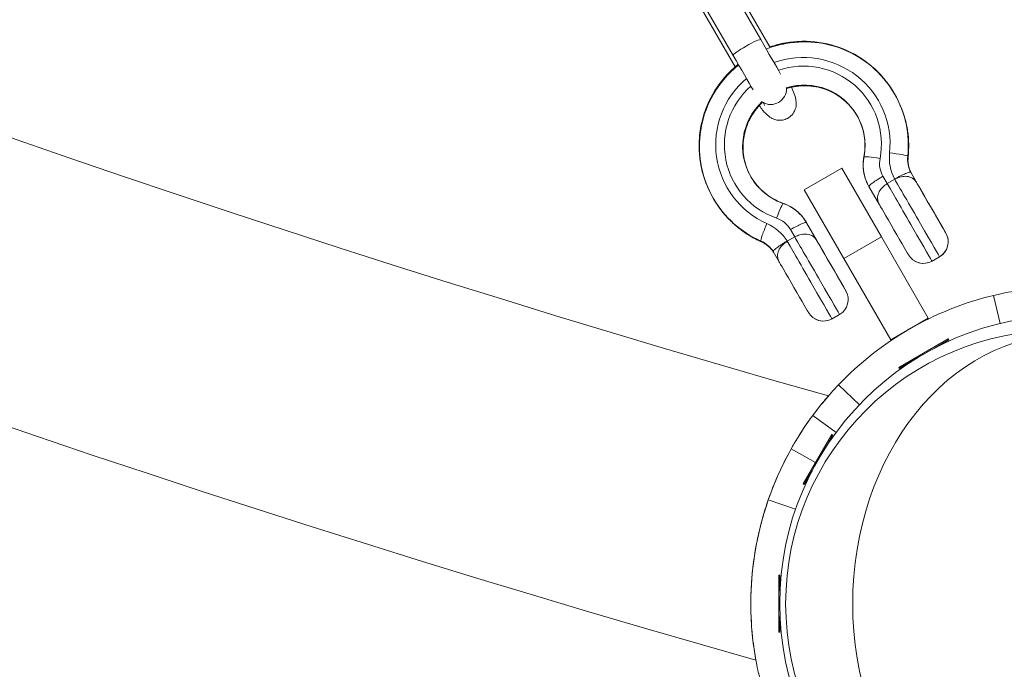
# Model space of a CAD drawing. Extents: x 0 to 25200, y -35640 to 17820.
# Drawn here: x 7118 to 7248, y -26059 to -25973 of the extents above; entities that cross this region are included whole.
import ezdxf

# ---------------------------------------------------------------- set-up
doc = ezdxf.new("R2010")
doc.units = 0
doc.header["$MEASUREMENT"] = 0
doc.header["$PDMODE"] = 1
doc.layers.get('0').update_dxf_attribs({"linetype": 'CONTINUOUS'})
doc.layers.get('DefPoints').update_dxf_attribs({"linetype": 'CONTINUOUS'})
for name, color, linetype, lineweight in [('FRAM3', 1, 'CONTINUOUS', 50), ('外形線', 7, 'CONTINUOUS', 18), ('寸法線', 3, 'CONTINUOUS', 18)]:
    doc.layers.add(name, color=color, linetype=linetype, lineweight=lineweight)
doc.styles.get("Standard").update_dxf_attribs({"font": 'TXT.SHX', "bigfont": 'bigfont.shx'})
doc.dimstyles.new('100-60', dxfattribs={"dimscale": 60, "dimtxt": 3, "dimasz": 3, "dimexe": 0, "dimexo": 1, "dimgap": 1, "dimtad": 3, "dimdec": 1, "dimlfac": 1.666667, "dimdsep": 46, "dimtxsty": 'Standard', "dimblk": 'DOTSMALL', "dimcen": 0, "dimclrd": 256, "dimclre": 256, "dimclrt": 7, "dimadec": 3, "dimazin": 2, "dimtfac": 1, "dimtdec": 1, "dimtix": 1, "dimtmove": 2, "dimatfit": 2, "dimldrblk": 'OPEN', "dimfxl": 0, "dimtolj": 1, "dimlwd": -1, "dimlwe": -1, "dimarcsym": 0})

# ---------------------------------------------------------------- blocks, each defined once
blk = doc.blocks.new('_DotSmall')
at = {"layer": 'FRAM3', "color": 0, "const_width": 0.5}
blk.add_lwpolyline([(-0.0625, 0, 1), (0.0625, 0, 1)], format="xyb", close=True, dxfattribs=at)
blk = doc.blocks.new('*D123')
at = {"layer": 'DefPoints', "color": 0}
for p in [(7562.59, -22130), (6955.1, -27675.92), (10503.75, -27675.92)]:
    blk.add_point(p, dxfattribs=at)
at = {"layer": '寸法線'}
for p, q in [((7622.59, -22130), (10503.75, -22130)), ((10503.75, -22130), (10503.75, -27675.92)), ((7015.1, -27675.92), (10503.75, -27675.92))]:
    blk.add_line(p, q, dxfattribs=at)
at = {"layer": '寸法線', "xscale": 180, "yscale": 180, "zscale": 180}
for p, rotation in [((10503.75, -22130), 90), ((10503.75, -27675.92), 270)]:
    blk.add_blockref('_DotSmall', p, dxfattribs=dict(at, rotation=rotation))
at = {"layer": '寸法線', "color": 7, "insert": (10353.75, -24902.96), "char_height": 180, "attachment_point": 5, "rotation": 90}
blk.add_mtext('\\A1;9300', dxfattribs=at)
blk = doc.blocks.new('_OPEN')
at = {"color": 0, "linetype": 'ByBlock'}
for p, q in [((-1, 0.16667), (0, 0)), ((0, 0), (-1, -0.16667)), ((0, 0), (-1, 0))]:
    blk.add_line(p, q, dxfattribs=at)

msp = doc.modelspace()

# ---------------------------------------------------------------- linework, layer by layer
at = {"layer": '外形線'}
for p, q in [((7215.98707621, -25975.70052997), (7210.11511429, -25965.52999505)), ((7212.34976965, -25977.8005302), (7206.47780773, -25967.62999527)), ((7217.22546446, -25976.75288034), (7212.24391714, -25968.1245841)), ((7212.59138597, -25979.31169275), (7207.61309741, -25970.68904085)), ((7233.60760337, -25982.80506955), (7233.63338642, -25982.84972719)), ((7233.68246657, -25982.93528667), (7233.63114461, -25982.8463944)), ((7229.5991456, -25991.19552206), (7229.60559768, -25991.20669741)), ((7235.43527672, -25991.19800999), (7235.38395475, -25991.10911772)), ((7221.72256655, -25995.54937411), (7226.67190115, -25992.69187311)), ((7226.67190115, -25992.69187311), (7231.91065298, -26001.76565322)), ((7235.77881911, -25993.2261517), (7236.60428578, -25994.65590124)), ((7235.82800068, -25993.31078647), (7236.63439659, -25994.70750452)), ((7232.11732293, -25993.74225467), (7232.68091343, -25994.71842161)), ((7233.67078036, -25994.14692141), (7232.68091343, -25994.71842161)), ((7233.67078036, -25994.14692141), (7233.64619184, -25994.10433287)), ((7221.72256655, -25995.54937411), (7226.96131838, -26004.62315422)), ((7231.65495116, -25997.51340222), (7230.26589399, -25995.10748574)), ((7209.76727752, -25996.74272416), (7209.71595556, -25996.65383189)), ((7218.96299274, -25997.3363106), (7218.96976413, -25997.34803901)), ((7222.01472018, -25999.86548324), (7222.04050324, -25999.91014087)), ((7222.01700296, -25999.86998738), (7223.40606013, -26002.27590385)), ((7222.04050324, -25999.91014087), (7223.43617096, -26002.32750715)), ((7220.47255471, -26001.76692403), (7219.90896421, -26000.79075709)), ((7216.04660722, -26002.39206866), (7215.99528526, -26002.30317639)), ((7219.45809927, -26002.29583568), (7219.48268779, -26002.33842422)), ((7220.47255471, -26001.76692403), (7219.48268779, -26002.33842422)), ((7226.96131838, -26004.62315422), (7231.91065298, -26001.76565322)), ((7238.10190515, -26012.48921153), (7231.91065298, -26001.76565322)), ((7218.45672552, -26005.13340483), (7217.63125885, -26003.70365529)), ((7233.15257054, -26015.34671253), (7226.96131838, -26004.62315422)), ((7239.57749568, -26004.37764793), (7238.58762876, -26004.94914812)), ((7239.57799753, -26004.37796691), (7238.58813061, -26004.94946711)), ((7247.60402722, -26013.18581938), (7246.70626193, -26009.48332609)), ((7226.37927004, -26011.99765054), (7225.38940311, -26012.56915074)), ((7226.37977189, -26011.99796954), (7225.38990497, -26012.56946974)), ((7233.15257054, -26015.34671253), (7238.10190515, -26012.48921153)), ((7234.20760892, -26019.00447788), (7240.74073136, -26015.23257788)), ((7240.81693136, -26015.36456016), (7239.02560784, -26016.39878127)), ((7240.74073136, -26015.23257788), (7240.81693136, -26015.36456016)), ((7236.07513243, -26018.10223904), (7234.28380892, -26019.13646016)), ((7234.20760892, -26019.00447788), (7234.28380892, -26019.13646016)), ((7229.00446621, -26023.92378565), (7226.2472214, -26021.29536415)), ((7225.91960309, -26027.59739969), (7222.8539979, -26025.33631749)), ((7221.60081555, -26034.37249369), (7225.37271555, -26027.83937125)), ((7225.50469782, -26027.91557125), (7224.47047671, -26029.70689476)), ((7225.37271555, -26027.83937125), (7225.50469782, -26027.91557125)), ((7223.21771486, -26031.57194194), (7219.99543562, -26029.77161808)), ((7222.76701893, -26032.65737018), (7221.73279782, -26034.44869369)), ((7221.60081555, -26034.37249369), (7221.73279782, -26034.44869369)), ((7220.57987086, -26037.74289201), (7216.98054197, -26036.49618765)), ((7218.36702014, -26053.98498247), (7218.36702014, -26046.44118247)), ((7218.36702014, -26046.44118247), (7218.51942014, -26046.44118247)), ((7218.51942014, -26046.44118247), (7218.51942014, -26048.5096247)), ((7218.51942014, -26051.91654025), (7218.51942014, -26053.98498247)), ((7218.36702014, -26053.98498247), (7218.51942014, -26053.98498247))]:
    msp.add_line(p, q, dxfattribs=at)
msp.add_arc((7755.26576062, -24157.76739618), 1938.9503309, 225.87444484888, 254.12555582657, dxfattribs=at)
at = {"layer": '外形線', "extrusion": (0, 0, -1)}
for centre, radius, start, end in [((-7755.26576062, -24157.76739618), 1975.1453309, 285.86420919176, 314.13579056937), ((-7217.29371446, -25982.16369326), 2.1, 179.7529698067, 300.249082834), ((-7238.43449529, -26002.39791408), 2.286, 149.9999886542, 239.9999886545), ((-7238.43499714, -26002.39823307), 2.286, 149.999988603, 239.999988603), ((-7237.44462837, -26002.96941428), 2.286, 239.9999886545, 329.9999886542), ((-7237.44513021, -26002.96973327), 2.286, 239.999988603, 302.448727438), ((-7225.23626964, -26010.01791669), 2.286, 149.9999886542, 239.999988654), ((-7225.2367715, -26010.01823569), 2.286, 149.999988603, 239.999988603), ((-7256.58224517, -26050.21308247), 41.91, 43.6297657144, 76.3702111505), ((-7224.24640272, -26010.58941689), 2.286, 239.9999886545, 329.9999886542), ((-7224.24690458, -26010.58973589), 2.286, 239.999988603, 302.4493282339), ((-7256.58224517, -26050.21308247), 41.91, 19.1046190948, 29.1925863084)]:
    msp.add_arc(centre, radius, start, end, dxfattribs=at)
at = {"layer": '外形線'}
for centre, major_axis, ratio, start_param, end_param in [((7221.65000449, -25989.70878076), (11.95759888, 6.9037112), 0.9984086231, 0, 1.377954744), ((7214.16842293, -25976.75053009), (1.81865328, 1.05000011), 0.1122527846, 0, 3.1415926497), ((7212.66518588, -25978.34684727), (2.80987529, -4.86684609), 0.0000000186, 0.6076149821, 1.6831999098), ((7221.54524517, -25989.52788247), (-9.97786033, -5.76071895), 0.993679683, 2.5161883306, 4.529081385), ((7221.65000449, -25989.70878076), (11.95759888, 6.9037112), 0.9984086231, 1.7234905292, 3.1376038077), ((7221.54524517, -25989.52788247), (-9.97786033, -5.76071895), 0.993679683, 4.8956683795, 6.90859024), ((7221.67355008, -25989.75011315), (-7.00825904, -4.04621926), 0.993679683, 3.1415926536, 4.4846369291), ((7221.72487205, -25989.83900542), (-11.95759453, -6.90371875), 0.993679683, 2.5161883305, 3.1415926536), ((7221.67355008, -25989.75011315), (-7.00825904, -4.04621926), 0.993679683, 4.940105118, 6.2831853072), ((7235.21294582, -25992.24548062), (4.94933729, 2.85749636), 0.9984086231, 2.4323120888, 3.0935713282), ((7231.85222897, -25991.62915572), (2.24537062, -0.42907666), 0.0851808053, 1.6442379584, 3.1415926535), ((7235.0869237, -25992.02775409), (-2.96960129, -1.71449969), 0.993679683, 5.573904111, 6.283185612), ((7239.167179, -25991.48411898), (-3.29955699, -1.90499965), 0.993679683, 5.6577809841, 6.2341590943), ((7221.67578754, -25989.75343839), (7.0082616, 4.04621483), 0.9984086231, 3.1449561757, 3.1846792199), ((7232.24562784, -25993.96448535), (1.97973384, 1.1430004), 0.1122527846, 1.5707962924, 3.1415926192), ((7236.52949464, -25999.09835767), (3.04800105, -5.27929026), 0.0000000342, -0.0000024696, 2.7873147201), ((7238.50973033, -25997.95567626), (-1.90500066, 3.29955641), 0.0000000528, 0.1767802415, 3.1416596286), ((7221.72487205, -25989.83900542), (-11.95759453, -6.90371875), 0.993679683, 0, 0.6254049328), ((7218.20394987, -25999.49098005), (-0.75616019, -2.15731726), 0.042793009, 3.1048222342, 3.1415926536), ((7217.06538557, -26002.72298422), (4.94933729, 2.85749636), 0.9984086231, 0.0000009362, 0.7092824373), ((7233.55989387, -26000.81285826), (1.90500065, -3.29955641), 0.0000000342, -0.0000667743, 3.133725872), ((7216.93539533, -26000.22485466), (0.92959415, 2.08845654), 0.0910062654, 1.5047588494, 3.0755551762), ((7216.93936344, -26002.50525768), (-2.96960129, -1.71449969), 0.993679683, 3.1415929585, 3.8508744595), ((7220.06076939, -26001.05314127), (-1.97973384, -1.1430004), 0.0563934506, 3.1260792683, 3.1415926006), ((7214.42843514, -26005.76704594), (-3.29955699, -1.90499965), 0.993679683, 3.1906194762, 3.7669975864), ((7216.98671729, -26000.31374693), (0.92959415, 2.08845654), 0.0910062654, 3.0755551761, 3.1415926535), ((7223.33126899, -26006.71836028), (3.04800105, -5.27929026), 0.0000000342, -0.0000020438, 2.7873151459), ((7225.31150469, -26005.57567889), (-1.90500066, 3.29955641), 0.0000000528, 0.1767806431, 3.1416600303), ((7220.36166822, -26008.43286087), (1.90500065, -3.29955641), 0.0000000342, -0.0000680038, 3.1337246425), ((7235.54012956, -25999.67017686), (-3.04800105, 5.27929025), 0.0000000528, 3.1284385983, 3.1415900568), ((7256.58132014, -26050.21308247), (0, -38.1), 1, 1.5707963268, 7.853981634), ((7222.34190392, -26007.29017948), (-3.04800105, 5.27929026), 0.0000000528, 3.1284612802, 3.1416129066)]:
    msp.add_ellipse(centre, major_axis=major_axis, ratio=ratio, start_param=start_param, end_param=end_param, dxfattribs=at)
at = {"layer": '外形線', "extrusion": (0, 0, -1)}
for centre, major_axis, ratio, start_param, end_param in [((7221.67578754, -25989.75343839), (-11.95759888, -6.9037112), 0.9984086231, 1.7636379118, 3.1415926536), ((7216.30249245, -25976.24684706), (-2.80987529, 4.86684609), 0.0000000186, 1.458379704, 2.5339604366), ((7221.67578754, -25989.75343839), (-11.95759888, -6.9037112), 0.9984086231, 0.1226588192, 1.4181021287), ((7221.54524517, -25989.52788247), (8.98799324, 5.18921906), 0.993679683, 4.9161540735, 6.9924665034), ((7221.54524517, -25989.52788247), (8.98799324, 5.18921906), 0.993679683, 2.4323108477, 4.5086553526), ((7221.72487205, -25989.83900542), (7.00825904, 4.04621926), 0.993679683, 4.9401438258, 6.2767971979), ((7221.67355008, -25989.75011315), (11.95759453, 6.90371875), 0.993679683, 0, 0.625404323), ((7221.72487205, -25989.83900542), (7.00825904, 4.04621926), 0.993679683, 3.1479807627, 4.4846700488), ((7221.65000449, -25989.70878076), (-7.0082616, -4.04621484), 0.9984086231, 3.1527361886, 3.8508732184), ((7239.03887409, -25991.2618883), (5.27929118, 3.04799945), 0.993679683, 3.1803497584, 3.7669969766), ((7233.1140202, -25990.88411696), (-2.27345359, 0.2391752), 0.0910063055, 1.504758905, 3.0755552318), ((7231.84466569, -25991.61550548), (2.24637182, -0.4238038), 0.0427930777, 3.1048223141, 3.1415926534), ((7239.21850096, -25991.57301125), (3.29955699, 1.90499965), 0.993679683, 3.1906188665, 3.7669969766), ((7233.16534217, -25990.97300923), (-2.27345359, 0.2391752), 0.0910063055, 3.0755552318, 3.1415926537), ((7221.65000449, -25989.70878076), (-7.0082616, -4.04621484), 0.9984086231, 5.5739028699, 6.2756737365), ((7235.53962771, -25999.66985786), (-3.04800105, 5.27929026), 0.0000000342, 0.3542776213, 3.1415948109), ((7238.50922848, -25997.95535728), (-1.90500065, 3.29955641), 0.0000000342, 0.0078667767, 3.1416594025), ((7221.67355008, -25989.75011315), (11.95759453, 6.90371875), 0.993679683, 2.5161877208, 3.1415926536), ((7218.21151315, -25999.50463027), (-0.75109315, -2.15908663), 0.0851807607, 1.6442380104, 3.1415926535), ((7214.30013023, -26005.54481526), (5.27929118, 3.04799945), 0.993679683, 5.6577803744, 6.2444275927), ((7220.03726912, -26001.01298777), (-1.97973384, -1.1430004), 0.1122527846, 1.5707963612, 3.141592688), ((7217.09116862, -26002.76764186), (-4.94933733, -2.85749628), 0.9984086231, 3.1316108337, 3.1415917009), ((7214.4797571, -26005.85593821), (3.29955699, 1.90499965), 0.993679683, 5.6577803744, 6.2341584846), ((7222.34140207, -26007.28986048), (-3.04800105, 5.27929026), 0.0000000342, 0.3542777997, 3.1415949894), ((7225.31100284, -26005.57535989), (-1.90500065, 3.29955641), 0.0000000342, 0.0078674304, 3.1416600562), ((7236.52999648, -25999.09867666), (3.04800105, -5.27929025), 0.0000000528, -0.0000259026, 0.0131257141), ((7223.33177084, -26006.71867929), (3.04800105, -5.27929025), 0.0000000528, 0.0000058747, 0.0131576596), ((7255.38900421, -26050.21308247), (0, 36.1188), 1, 1.5707963268, 7.853981634)]:
    msp.add_ellipse(centre, major_axis=major_axis, ratio=ratio, start_param=start_param, end_param=end_param, dxfattribs=at)
msp.add_ellipse((7256.54875722, -26050.21308247), major_axis=(0, 35.59940239), ratio=0.79863551, dxfattribs=at)
at = {"layer": '外形線'}
for points, knots in [([(7216.70493604, -25976.94389949), (7217.54618634, -25976.61596675), (7218.41944835, -25976.37044287), (7220.75809744, -25975.95361991), (7222.24896898, -25975.92846387), (7225.16065032, -25976.34781695), (7226.5810259, -25976.79180316), (7229.20702206, -25978.10384858), (7230.41242254, -25978.97118385), (7232.29723723, -25980.85240099), (7233.03266947, -25981.8098048), (7233.63114461, -25982.8463944)], [7.4859777154, 7.4859777154, 7.4859777154, 7.4859777154, 7.6823761982, 7.6823761982, 8.0028469538, 8.0028469538, 8.3229925131, 8.3229925131, 8.6427516179, 8.6427516179, 8.9039203916, 8.9039203916, 8.9039203916, 8.9039203916]), ([(7217.17491743, -25976.66533028), (7217.85514723, -25976.43156956), (7218.55363586, -25976.25101431), (7220.71223794, -25975.86959319), (7222.20353254, -25975.84719804), (7225.11726035, -25976.2725629), (7226.539205, -25976.72013433), (7229.16970919, -25978.03997439), (7230.3778706, -25978.91188878), (7232.26833352, -25980.80203352), (7233.00650171, -25981.76392916), (7233.60760337, -25982.80506955)], [7.5239641113, 7.5239641113, 7.5239641113, 7.5239641113, 7.6802897953, 7.6802897953, 8.0004082678, 8.0004082678, 8.3204441461, 8.3204441461, 8.6403829991, 8.6403829991, 8.901869281, 8.901869281, 8.901869281, 8.901869281]), ([(7209.66501494, -25996.5648304), (7208.94394684, -25995.30430773), (7208.42403859, -25993.92899262), (7207.83392699, -25991.06610083), (7207.76967215, -25989.57780712), (7208.11282814, -25986.65536615), (7208.52029058, -25985.2217418), (7209.76583016, -25982.55411903), (7210.60381709, -25981.32064051), (7212.05151266, -25979.78697178), (7212.52043433, -25979.35435098), (7213.01691719, -25978.95606348)], [5.764262171, 5.764262171, 5.764262171, 5.764262171, 6.0801216751, 6.0801216751, 6.399997512, 6.399997512, 6.7199533437, 6.7199533437, 7.0400064355, 7.0400064355, 7.1783397565, 7.1783397565, 7.1783397565, 7.1783397565]), ([(7209.71595556, -25996.65383189), (7208.98408518, -25995.38619491), (7208.4578102, -25994.00016733), (7207.86924801, -25991.1309411), (7207.80723115, -25989.64822854), (7208.15352002, -25986.73533122), (7208.56221156, -25985.30571089), (7209.80922667, -25982.64372625), (7210.64783431, -25981.41204564), (7212.09761183, -25979.87771201), (7212.56875941, -25979.4435363), (7213.06760472, -25979.04385685)], [5.762327738, 5.762327738, 5.762327738, 5.762327738, 6.0817089041, 6.0817089041, 6.4012144974, 6.4012144974, 6.7210411652, 6.7210411652, 7.0412540787, 7.0412540787, 7.1802938007, 7.1802938007, 7.1802938007, 7.1802938007]), ([(7219.39363216, -25982.15465845), (7219.70921478, -25982.05768677), (7220.03059841, -25981.9799496), (7221.20287205, -25981.7708384), (7222.07338581, -25981.75554353), (7223.77446943, -25981.99775744), (7224.60465233, -25982.25577611), (7226.14123915, -25983.01953758), (7226.84707345, -25983.5257633), (7227.93933181, -25984.61303905), (7228.36154134, -25985.15832216), (7228.70732685, -25985.74842273)], [7.5599876959, 7.5599876959, 7.5599876959, 7.5599876959, 7.682231561, 7.682231561, 8.0012410943, 8.0012410943, 8.3209256716, 8.3209256716, 8.6414280748, 8.6414280748, 8.8975149538, 8.8975149538, 8.8975149538, 8.8975149538]), ([(7220.04618667, -25981.98337041), (7220.18369733, -25982.29118752), (7220.30046543, -25982.57268259), (7220.5220126, -25983.18508224), (7220.64563405, -25983.41581021), (7220.67154496, -25984.13801573), (7220.67092607, -25984.24592438), (7220.63841385, -25984.56768751), (7220.59902373, -25984.81372336), (7220.34776041, -25985.33496795), (7220.1918015, -25985.5719706), (7219.78834268, -25985.94329946), (7219.57324572, -25986.08371901), (7219.13141293, -25986.27225699), (7218.90873777, -25986.32319942), (7218.47593409, -25986.36512073), (7218.27469018, -25986.34748117), (7217.89131291, -25986.27815543), (7217.73040072, -25986.21880653), (7217.42528354, -25986.08504968), (7217.30443395, -25986.01005409), (7217.03686987, -25985.82888335), (7216.92451518, -25985.73054513), (7216.46448069, -25985.30331662), (7216.20713891, -25984.97582408), (7215.85699717, -25984.5100024), (7215.82489804, -25984.46690323), (7215.79251674, -25984.4230447)], [0.8451476673, 0.8451476673, 0.8451476673, 0.8451476673, 1.0854447399, 1.0854447399, 1.3921668115, 1.3921668115, 1.4384026454, 1.4384026454, 1.5055492684, 1.5055492684, 1.5496198607, 1.5496198607, 1.5830688086, 1.5830688086, 1.6155794653, 1.6155794653, 1.653694596, 1.653694596, 1.7035389875, 1.7035389875, 1.770826478, 1.770826478, 1.8818020307, 1.8818020307, 2.2676362251, 2.2676362251, 2.3062133813, 2.3062133813, 2.3062133813, 2.3062133813]), ([(7233.68246657, -25982.93528667), (7233.96909268, -25983.43173777), (7234.22443035, -25983.94625038), (7234.66852458, -25985.00331386), (7234.8572793, -25985.54586013), (7235.16526018, -25986.65045635), (7235.28448516, -25987.2125015), (7235.4515665, -25988.3472612), (7235.49942237, -25988.91997088), (7235.52305818, -25990.06707107), (7235.49883829, -25990.64145675), (7235.43879576, -25991.21218443)], [2.62073508443, 2.62073508443, 2.62073508443, 2.62073508443, 2.74581594904, 2.74581594904, 2.87089681364, 2.87089681364, 2.99597767825, 2.99597767825, 3.12105854286, 3.12105854286, 3.24613940747, 3.24613940747, 3.24613940747, 3.24613940747]), ([(7214.69109528, -25993.84069584), (7214.2752656, -25993.10961426), (7213.97625257, -25992.31220591), (7213.63778936, -25990.6457044), (7213.60362198, -25989.77576805), (7213.8126662, -25988.06819045), (7214.05526782, -25987.23077755), (7214.79226414, -25985.67377455), (7215.28590287, -25984.95417942), (7215.99527637, -25984.20840544), (7216.11382048, -25984.09119902), (7216.23586621, -25983.97772006)], [5.7687331758, 5.7687331758, 5.7687331758, 5.7687331758, 6.0836489759, 6.0836489759, 6.4046977115, 6.4046977115, 6.725052221, 6.725052221, 7.0445898372, 7.0445898372, 7.1062962782, 7.1062962782, 7.1062962782, 7.1062962782]), ([(7216.36102902, -25984.04520804), (7216.43363457, -25984.22329555), (7216.47975887, -25984.3586999), (7216.49602256, -25984.41432979), (7216.49741415, -25984.41974866), (7216.49741415, -25984.41974866)], [0.97430793015, 0.97430793015, 0.97430793015, 0.97430793015, 1.20004031821, 1.20004031821, 1.24721322824, 1.24721322824, 1.24721322824, 1.24721322824]), ([(7228.68180913, -25985.70389388), (7228.87124166, -25986.03200074), (7229.03721512, -25986.37364909), (7229.3189393, -25987.07725358), (7229.43468819, -25987.43920555), (7229.61362749, -25988.17622967), (7229.6768165, -25988.55129738), (7229.74932239, -25989.30709), (7229.75863839, -25989.68781021), (7229.72314122, -25990.44730648), (7229.67832775, -25990.82607762), (7229.60685836, -25991.20007906)], [2.62073508443, 2.62073508443, 2.62073508443, 2.62073508443, 2.76259132367, 2.76259132367, 2.90444756291, 2.90444756291, 3.04630380214, 3.04630380214, 3.18816004138, 3.18816004138, 3.33001628062, 3.33001628062, 3.33001628062, 3.33001628062]), ([(7228.70283515, -25985.74076719), (7228.87527105, -25986.04729105), (7229.02761449, -25986.36511782), (7229.30069707, -25987.04582479), (7229.41762329, -25987.41023383), (7229.59872545, -25988.15202462), (7229.66290012, -25988.5294015), (7229.73719847, -25989.28956476), (7229.74732156, -25989.67234613), (7229.71329543, -25990.43564045), (7229.66914632, -25990.81614831), (7229.59829387, -25991.19170169)], [2.62983456278, 2.62983456278, 2.62983456278, 2.62983456278, 2.76054008677, 2.76054008677, 2.90239619973, 2.90239619973, 3.04425231269, 3.04425231269, 3.18610842565, 3.18610842565, 3.32796453861, 3.32796453861, 3.32796453861, 3.32796453861]), ([(7230.13567375, -25994.86891297), (7230.05249703, -25994.70790135), (7229.97699969, -25994.54292325), (7229.80893935, -25994.1240029), (7229.72619697, -25993.8661243), (7229.59805412, -25993.34125375), (7229.55265446, -25993.07426547), (7229.50009884, -25992.5365571), (7229.49294315, -25992.26584074), (7229.51700252, -25991.72612663), (7229.54821729, -25991.45713257), (7229.59829387, -25991.19170169)], [5.80697036873, 5.80697036873, 5.80697036873, 5.80697036873, 5.90213274036, 5.90213274036, 6.04398885332, 6.04398885332, 6.18584496628, 6.18584496628, 6.32770107924, 6.32770107924, 6.46955719221, 6.46955719221, 6.46955719221, 6.46955719221]), ([(7230.26589313, -25995.10748424), (7230.13094371, -25994.87374494), (7230.01270867, -25994.63035801), (7229.81206479, -25994.1292511), (7229.72965734, -25993.87153506), (7229.60231492, -25993.34703073), (7229.55738061, -25993.0802465), (7229.50584419, -25992.54303704), (7229.49924202, -25992.27261583), (7229.52443387, -25991.73361213), (7229.55622718, -25991.46503347), (7229.60685836, -25991.20007906)], [5.76232773802, 5.76232773802, 5.76232773802, 5.76232773802, 5.90418397726, 5.90418397726, 6.0460402165, 6.0460402165, 6.18789645573, 6.18789645573, 6.32975269497, 6.32975269497, 6.47160893421, 6.47160893421, 6.47160893421, 6.47160893421]), ([(7235.83049662, -25993.31565972), (7235.76469916, -25993.18742416), (7235.70632853, -25993.05536161), (7235.60512062, -25992.78506298), (7235.5623093, -25992.64681771), (7235.49292921, -25992.36614611), (7235.46636071, -25992.2237204), (7235.42984032, -25991.93653882), (7235.41988866, -25991.79178363), (7235.4167676, -25991.50183461), (7235.42359837, -25991.35664153), (7235.43879576, -25991.21218443)], [5.81154258932, 5.81154258932, 5.81154258932, 5.81154258932, 5.92662939138, 5.92662939138, 6.0419050588, 6.0419050588, 6.15718072622, 6.15718072622, 6.27245639364, 6.27245639364, 6.38773206106, 6.38773206106, 6.38773206106, 6.38773206106]), ([(7233.64619184, -25994.10433287), (7233.90911834, -25993.95921957), (7234.17684105, -25993.81948049), (7234.42408671, -25993.69813011), (7234.54770954, -25993.63745491), (7234.66823542, -25993.58034156), (7234.78235845, -25993.52840459), (7234.89648148, -25993.47646762), (7235.00262237, -25993.43038646), (7235.10095628, -25993.39001128), (7235.19929019, -25993.34963611), (7235.29052645, -25993.31475822), (7235.3702124, -25993.28707121), (7235.44989835, -25993.2593842), (7235.5188367, -25993.23850735), (7235.57691719, -25993.22448474), (7235.63499768, -25993.21046212), (7235.68169151, -25993.20353476), (7235.71535344, -25993.20383616), (7235.74901537, -25993.20413755), (7235.77034708, -25993.2114777), (7235.77881911, -25993.2261517)], [-0.0000627168415, -0.0000627168415, -0.0000627168415, -0.0000627168415, 0.001438803541, 0.001438803541, 0.001438803541, 0.0021895637323, 0.0021895637323, 0.0021895637323, 0.0029403239236, 0.0029403239236, 0.0029403239236, 0.0036910841148, 0.0036910841148, 0.0036910841148, 0.0044418443061, 0.0044418443061, 0.0044418443061, 0.0051926044973, 0.0051926044973, 0.0051926044973, 0.0059433646886, 0.0059433646886, 0.0059433646886, 0.0059433646886]), ([(7218.9626063, -25997.34554364), (7218.6029765, -25997.22043728), (7218.25254398, -25997.06986129), (7217.57705165, -25996.7208545), (7217.25199595, -25996.5224264), (7216.63371269, -25996.08173786), (7216.34048874, -25995.83948054), (7215.79167629, -25995.31600207), (7215.53609092, -25995.03478436), (7215.0676133, -25994.43900125), (7214.85472374, -25994.12443955), (7214.66529104, -25993.79633241)], [5.05304593209, 5.05304593209, 5.05304593209, 5.05304593209, 5.19490229328, 5.19490229328, 5.33675865446, 5.33675865446, 5.47861501565, 5.47861501565, 5.62047137683, 5.62047137683, 5.76232773802, 5.76232773802, 5.76232773802, 5.76232773802]), ([(7218.96011006, -25997.33366279), (7218.59944406, -25997.20724593), (7218.24783907, -25997.05522593), (7217.56979193, -25996.70304535), (7217.24335425, -25996.50288723), (7216.62218124, -25996.05845994), (7216.32744996, -25995.8141938), (7215.7755903, -25995.28645755), (7215.5184655, -25995.00299096), (7215.059458, -25994.41844877), (7214.85536927, -25994.11910808), (7214.67228001, -25993.80743067)], [5.05099419008, 5.05099419008, 5.05099419008, 5.05099419008, 5.19285067755, 5.19285067755, 5.33470716501, 5.33470716501, 5.47656365247, 5.47656365247, 5.61842013993, 5.61842013993, 5.7527596398, 5.7527596398, 5.7527596398, 5.7527596398]), ([(7231.65495116, -25997.51340222), (7231.65418431, -25997.51207399), (7231.65341904, -25997.51074538), (7231.5573268, -25997.34352059), (7231.48622072, -25997.17077629), (7231.40297289, -25996.81597798), (7231.38967869, -25996.63504979), (7231.43184787, -25996.21751232), (7231.50549174, -25995.98117454), (7231.74518898, -25995.5456428), (7231.89564743, -25995.34981302), (7232.25746301, -25994.9985365), (7232.45970581, -25994.84613595), (7232.68091343, -25994.71842161)], [-0.00103191673, -0.00103191673, -0.00103191673, -0.00103191673, 0, 0, 0.12879704471, 0.12879704471, 0.25448676885, 0.25448676885, 0.4122027375, 0.4122027375, 0.5492203844, 0.5492203844, 0.67794122113, 0.67794122113, 0.67794122113, 0.67794122113]), ([(7236.60428578, -25994.65590124), (7236.60351893, -25994.65457302), (7236.60275094, -25994.65324595), (7236.50597647, -25994.48641592), (7236.39192822, -25994.33846357), (7236.12628763, -25994.0889697), (7235.97624629, -25993.98699254), (7235.5935636, -25993.81474353), (7235.35206713, -25993.76035219), (7234.85503698, -25993.7501704), (7234.6102142, -25993.78255644), (7234.12509209, -25993.92025986), (7233.89198798, -25994.01920707), (7233.67078036, -25994.14692141)], [-1.35689617944, -1.35689617944, -1.35689617944, -1.35689617944, -1.35586428224, -1.35586428224, -1.22706891275, -1.22706891275, -1.10138090226, -1.10138090226, -0.94366708392, -0.94366708392, -0.80665130511, -0.80665130511, -0.67793222337, -0.67793222337, -0.67793222337, -0.67793222337]), ([(7236.63439659, -25994.70750452), (7236.63375674, -25994.70639627), (7236.63311577, -25994.7052892), (7236.62820955, -25994.69683926), (7236.62389572, -25994.68954724), (7236.61953174, -25994.68230771)], [-1.3568961794372, -1.3568961794372, -1.3568961794372, -1.3568961794372, -1.3558642822359, -1.3558642822359, -1.3490119182605, -1.3490119182605, -1.3490119182605, -1.3490119182605]), ([(7216.05712314, -26002.40220347), (7215.53283659, -26002.16883796), (7215.02329346, -26001.90262008), (7214.04169234, -26001.30860046), (7213.56963861, -26000.98080101), (7212.67044756, -26000.26872392), (7212.24331422, -25999.88444915), (7211.44069546, -25999.065431), (7211.06521361, -25998.63069105), (7210.3718163, -25997.71756147), (7210.05390391, -25997.23917575), (7209.76727752, -25996.74272416)], [5.13692280525, 5.13692280525, 5.13692280525, 5.13692280525, 5.2620037918, 5.2620037918, 5.38708477835, 5.38708477835, 5.51216576491, 5.51216576491, 5.63724675146, 5.63724675146, 5.76232773802, 5.76232773802, 5.76232773802, 5.76232773802]), ([(7218.96011006, -25997.33366279), (7219.21501861, -25997.42301066), (7219.46358204, -25997.53047496), (7219.94301855, -25997.77949622), (7220.17388827, -25997.92105157), (7220.61328016, -25998.23542066), (7220.82179923, -25998.4082323), (7221.21227948, -25998.78164309), (7221.39423791, -25998.98223971), (7221.72792178, -25999.40718266), (7221.87964487, -25999.63152605), (7222.01472018, -25999.86548323)], [1.90940153649, 1.90940153649, 1.90940153649, 1.90940153649, 2.05125783671, 2.05125783671, 2.19311413692, 2.19311413692, 2.33497043713, 2.33497043713, 2.47682673734, 2.47682673734, 2.61868303755, 2.61868303755, 2.61868303755, 2.61868303755]), ([(7218.9626063, -25997.34554364), (7219.21737929, -25997.4341729), (7219.46587203, -25997.54092837), (7219.94525914, -25997.78861339), (7220.17614984, -25997.92954162), (7220.61561894, -25998.24277822), (7220.82419384, -25998.41508461), (7221.21475696, -25998.78761862), (7221.39674199, -25998.98784363), (7221.73039157, -25999.41215992), (7221.88205341, -25999.636248), (7222.01700296, -25999.86998737)], [1.9114532785, 1.9114532785, 1.9114532785, 1.9114532785, 2.05330957871, 2.05330957871, 2.19516587893, 2.19516587893, 2.33702217914, 2.33702217914, 2.47887847935, 2.47887847935, 2.62073477956, 2.62073477956, 2.62073477956, 2.62073477956]), ([(7220.47255471, -26001.76692403), (7220.69376233, -26001.63920969), (7220.92686644, -26001.54026247), (7221.41198856, -26001.40255906), (7221.65681133, -26001.37017301), (7222.15384149, -26001.3803548), (7222.39533795, -26001.43474614), (7222.77802064, -26001.60699515), (7222.92806199, -26001.70897231), (7223.19370258, -26001.95846619), (7223.30775083, -26002.10641853), (7223.4045253, -26002.27324856), (7223.40529329, -26002.27457563), (7223.40606013, -26002.27590385)], [0.6779322233, 0.6779322233, 0.6779322233, 0.6779322233, 0.80665130503, 0.80665130503, 0.94366708382, 0.94366708382, 1.10138090215, 1.10138090215, 1.22706891262, 1.22706891262, 1.3558642825, 1.3558642825, 1.35689617968, 1.35689617968, 1.35689617968, 1.35689617968]), ([(7216.05712314, -26002.40220347), (7216.18982537, -26002.46127064), (7216.31898168, -26002.5279515), (7216.56852443, -26002.67562884), (7216.6889103, -26002.75662478), (7216.91935672, -26002.93184306), (7217.02941679, -26003.02606487), (7217.23779557, -26003.2264855), (7217.33611387, -26003.33268378), (7217.51959575, -26003.55548198), (7217.60478024, -26003.67206403), (7217.682937, -26003.79316443)], [1.99533015165, 1.99533015165, 1.99533015165, 1.99533015165, 2.11060581907, 2.11060581907, 2.22588148649, 2.22588148649, 2.34115715391, 2.34115715391, 2.45643282133, 2.45643282133, 2.57151996198, 2.57151996198, 2.57151996198, 2.57151996198]), ([(7217.63125885, -26003.70365529), (7217.62278601, -26003.6889799), (7217.62709671, -26003.66683323), (7217.64367057, -26003.63752629), (7217.66024443, -26003.60821935), (7217.68959714, -26003.57123924), (7217.73078956, -26003.52794496), (7217.77198198, -26003.48465068), (7217.82454126, -26003.43537929), (7217.88837438, -26003.3802041), (7217.95220751, -26003.32502891), (7218.02804472, -26003.26344585), (7218.11219231, -26003.19846459), (7218.1963399, -26003.13348334), (7218.28933406, -26003.06459335), (7218.39139261, -26002.99171764), (7218.49345116, -26002.91884193), (7218.60319026, -26002.8430125), (7218.71756499, -26002.76628057), (7218.83193971, -26002.68954863), (7218.95245426, -26002.61089152), (7219.0772154, -26002.53162547), (7219.13959597, -26002.49199245), (7219.20256966, -26002.4525026), (7219.26613135, -26002.41315455), (7219.32969304, -26002.3738065), (7219.39438708, -26002.33427695), (7219.45809927, -26002.29583568)], [0, 0, 0, 0, 0.0007440850589, 0.0007440850589, 0.0007440850589, 0.0014881701178, 0.0014881701178, 0.0014881701178, 0.0022322551767, 0.0022322551767, 0.0022322551767, 0.0029763402356, 0.0029763402356, 0.0029763402356, 0.0037204252945, 0.0037204252945, 0.0037204252945, 0.0044645103534, 0.0044645103534, 0.0044645103534, 0.0052085954124, 0.0052085954124, 0.0052085954124, 0.0055806379418, 0.0055806379418, 0.0055806379418, 0.0059526804713, 0.0059526804713, 0.0059526804713, 0.0059526804713]), ([(7219.48268779, -26002.33842422), (7219.26148017, -26002.46613856), (7219.05923737, -26002.61853912), (7218.69742178, -26002.96981563), (7218.54696333, -26003.16564542), (7218.3072661, -26003.60117716), (7218.23362223, -26003.83751494), (7218.19145305, -26004.2550524), (7218.20474724, -26004.4359806), (7218.2879954, -26004.79078027), (7218.35910563, -26004.96353098), (7218.45519331, -26005.13074783), (7218.45595876, -26005.13207676), (7218.45672552, -26005.13340483)], [-0.67790512329, -0.67790512329, -0.67790512329, -0.67790512329, -0.54919132732, -0.54919132732, -0.41218117498, -0.41218117498, -0.25447383307, -0.25447383307, -0.12879098388, -0.12879098388, 0, 0, 0.00103179384, 0.00103179384, 0.00103179384, 0.00103179384]), ([(7223.4213061, -26002.30231034), (7223.42567009, -26002.30954986), (7223.42998391, -26002.31684188), (7223.43489013, -26002.32529183), (7223.4355311, -26002.32639889), (7223.43617096, -26002.32750715)], [1.3490119184097, 1.3490119184097, 1.3490119184097, 1.3490119184097, 1.3558642825046, 1.3558642825046, 1.3568961796781, 1.3568961796781, 1.3568961796781, 1.3568961796781]), ([(7246.70626193, -26009.48332609), (7246.96873425, -26009.41968288), (7247.23282739, -26009.35835484), (7247.73600168, -26009.24659765), (7247.97783282, -26009.19513689), (7248.8686281, -26009.01368704), (7249.27785237, -26008.94412872), (7249.90012909, -26008.83675159), (7250.32915416, -26008.77010937), (7251.15118518, -26008.65441089), (7251.5382438, -26008.60610632), (7251.90244156, -26008.56518291)], [-0.64826915324, -0.64826915324, -0.64826915324, -0.64826915324, -0.60980251698, -0.60980251698, -0.57452268494, -0.57452268494, -0.47850753245, -0.47850753245, -0.238708544, -0.238708544, 0, 0, 0, 0]), ([(7222.8539979, -26025.33631749), (7223.09685972, -26025.00704222), (7223.35904198, -26024.6618555), (7223.99563345, -26023.85207503), (7224.26044746, -26023.53380484), (7224.96024851, -26022.69359729), (7225.58224931, -26021.99292763), (7226.2472214, -26021.29536415)], [-0.65515621605, -0.65515621605, -0.65515621605, -0.65515621605, -0.58023570833, -0.58023570833, -0.48187061082, -0.48187061082, 0, 0, 0, 0]), ([(7215.34319954, -26057.68389598), (7215.34319954, -26057.68389598), (7215.26572703, -26057.28469395), (7215.03280624, -26055.75580572), (7214.88210847, -26054.63175605), (7214.66801308, -26051.67281324), (7214.62135073, -26049.77571139), (7214.86695439, -26045.73004025), (7215.13316603, -26043.63922448), (7216.04177472, -26039.36279154), (7216.67138672, -26037.2428563), (7218.2589235, -26033.09486152), (7219.20947183, -26031.14698602), (7221.16373777, -26027.71825979), (7222.15388798, -26026.27521603), (7223.71388886, -26024.18058865), (7224.30365039, -26023.47720047), (7224.81003286, -26022.88043076), (7224.90424464, -26022.77277099), (7224.90424464, -26022.77277099)], [-19.2664975186, -19.2664975186, -19.2664975186, -19.2664975186, -18.21779274, -18.21779274, -17.1557076261, -17.1557076261, -15.9636515474, -15.9636515474, -14.86162037, -14.86162037, -13.7575909953, -13.7575909953, -12.5833402048, -12.5833402048, -11.3709931447, -11.3709931447, -10.2649445045, -10.2649445045, -9.6337838006, -9.6337838006, -9.6337838006, -9.6337838006]), ([(7219.99543562, -26029.77161808), (7220.12716532, -26029.5358439), (7220.26169482, -26029.30045459), (7220.52174645, -26028.85542965), (7220.64838115, -26028.6430758), (7221.12079244, -26027.8663726), (7221.34793499, -26027.51894042), (7221.69215646, -26026.98953533), (7221.93489703, -26026.62956211), (7222.40879362, -26025.9479881), (7222.63645843, -26025.63126038), (7222.8539979, -26025.33631749)], [-0.6482691531, -0.6482691531, -0.6482691531, -0.6482691531, -0.60980251688, -0.60980251688, -0.57452268486, -0.57452268486, -0.47850753245, -0.47850753245, -0.23870854398, -0.23870854398, 0, 0, 0, 0]), ([(7216.10029599, -26061.06019683), (7216.08583946, -26061.00624438), (7216.06297831, -26060.92102713), (7215.98819616, -26060.63384879), (7215.92067133, -26060.37850196), (7215.74388416, -26059.63360525), (7215.67568508, -26059.3357063), (7215.50634854, -26058.54559897), (7215.4018542, -26058.02219807), (7215.15703438, -26056.62215329), (7215.018982, -26055.69426097), (7214.8740717, -26054.33357654), (7214.84299275, -26054.00764559), (7214.72317277, -26052.55932637), (7214.66834038, -26051.3616555), (7214.6757414, -26049.05713599), (7214.71648367, -26047.9932472), (7214.91595822, -26045.48431028), (7215.12218248, -26043.7500523), (7215.58396075, -26041.51618815), (7215.63136576, -26041.29564319), (7215.84049231, -26040.35866359), (7216.02431066, -26039.62679852), (7216.45341029, -26038.09596151), (7216.70530056, -26037.29083024), (7216.98054197, -26036.49618765)], [-8.7110402293, -8.7110402293, -8.7110402293, -8.7110402293, -7.581646661, -7.581646661, -6.4994521769, -6.4994521769, -5.9287147452, -5.9287147452, -5.1726778603, -5.1726778603, -4.1347781079, -4.1347781079, -3.8185707379, -3.8185707379, -2.7843874162, -2.7843874162, -1.9612168997, -1.9612168997, -0.9098618199, -0.9098618199, -0.7991921237, -0.7991921237, -0.4205514247, -0.4205514247, 0, 0, 0, 0])]:
    msp.add_open_spline(points, degree=3, knots=knots, dxfattribs=at)
msp.add_open_spline([(7233.63338642, -25982.84972719), (7233.64789172, -25982.87485113), (7233.66231761, -25982.90002091), (7233.67666383, -25982.92523603)], degree=3, dxfattribs=at)

# ---------------------------------------------------------------- dimensions: what is measured, and where the dimension line sits
at = {"layer": '寸法線'}
dim = msp.add_linear_dim(base=(10503.75141919, -27675.92091533), p1=(7562.59093068, -22130), p2=(6955.09656402, -27675.92091533), angle=90, text='9300', dimstyle='100-60', override={"dimdec": 6}, dxfattribs=at)
dim.commit()
dim.dimension.update_dxf_attribs({"geometry": '*D123', "text_midpoint": (10353.75141919, -24902.96045767)})

doc.saveas('drawing.dxf')
